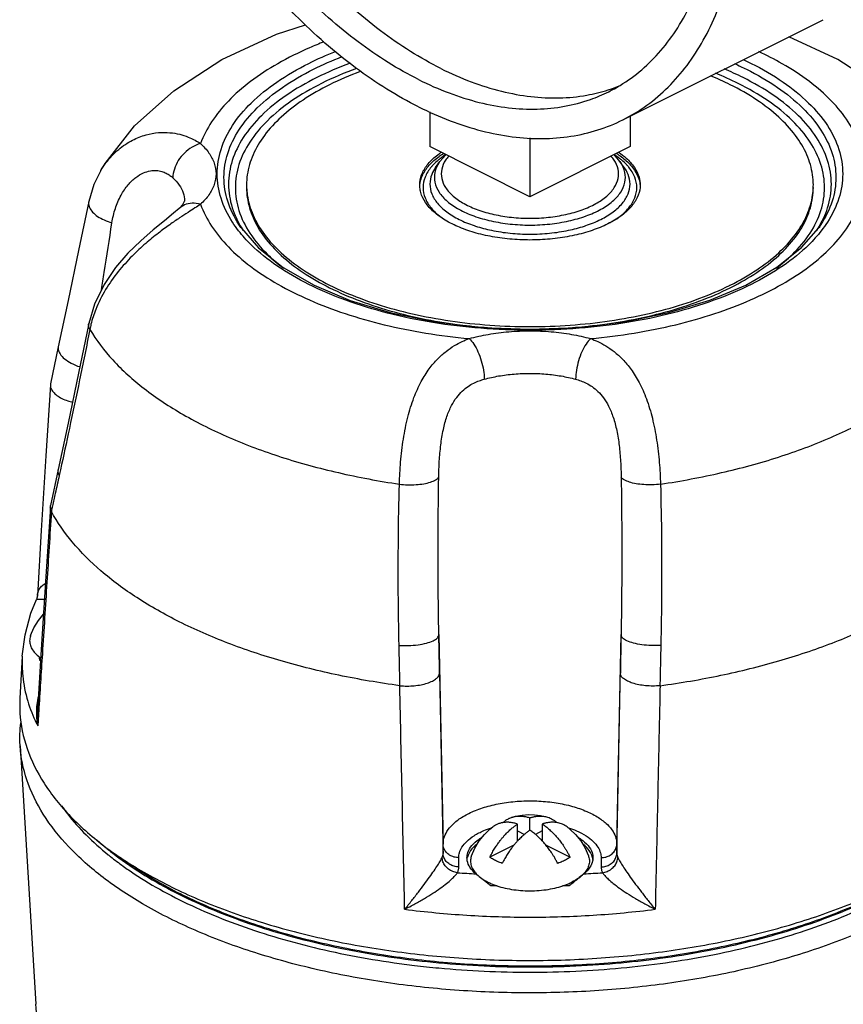
# Model space of a CAD drawing. Extents: x -13.4 to 55.7, y -15.5 to 61.7.
# Drawn here: x 23.3 to 25.4, y 4.9 to 7.4 of the extents above; entities that cross this region are included whole.
import ezdxf

# ---------------------------------------------------------------- set-up
doc = ezdxf.new("R2010")
doc.units = 0
doc.header["$MEASUREMENT"] = 0
doc.layers.get('0').update_dxf_attribs({"linetype": 'CONTINUOUS'})
doc.layers.add('02___PRT_ALL_AXES', color=7, linetype='CONTINUOUS')
doc.layers.add('MACHINE', color=7, linetype='CONTINUOUS')

msp = doc.modelspace()

# ---------------------------------------------------------------- linework, layer by layer
at = {"color": 7, "linetype": 'Continuous'}
for p, q in [((24.835, 7.1622), (25.3466, 7.418)), ((24.3421, 7.1828), (24.3421, 7.0937)), ((24.8537, 7.1715), (24.8537, 7.0937)), ((24.5979, 6.9658), (24.3421, 7.0937)), ((24.5979, 7.1163), (24.5979, 6.9658)), ((24.8537, 7.0937), (24.5979, 6.9658)), ((24.383, 7.0732), (24.368, 7.0561)), ((24.8278, 7.0561), (24.8128, 7.0733)), ((24.357, 7.0405), (24.3679, 7.056)), ((24.8388, 7.0405), (24.8278, 7.056)), ((23.5019, 7.0324), (23.5019, 7.0325)), ((23.7024, 6.9361), (23.7023, 6.9361)), ((23.8614, 6.8852), (23.8614, 6.8852)), ((25.3344, 6.8852), (25.3344, 6.8852)), ((23.3937, 6.5821), (23.3736, 6.488)), ((23.3736, 6.488), (23.3733, 6.4852)), ((23.3937, 6.2695), (23.3737, 6.1772)), ((23.3733, 6.1741), (23.3737, 6.1772)), ((23.3401, 5.9468), (23.3377, 5.9369)), ((24.3653, 5.8473), (24.3761, 5.3118)), ((24.8197, 5.3118), (24.8305, 5.8473)), ((24.5663, 5.3204), (24.5663, 5.3636)), ((24.5979, 5.3478), (24.5979, 5.3794)), ((24.6295, 5.3636), (24.6295, 5.3204)), ((24.5663, 5.3458), (24.5837, 5.3371)), ((24.6295, 5.3458), (24.6121, 5.3371)), ((24.3761, 5.2884), (24.3761, 5.3118)), ((24.5568, 5.3094), (24.4955, 5.2788)), ((24.639, 5.3094), (24.7003, 5.2788)), ((24.8197, 5.3118), (24.8197, 5.2884)), ((24.4163, 5.2542), (24.4163, 5.2776)), ((24.7795, 5.2776), (24.7795, 5.2542))]:
    msp.add_line(p, q, dxfattribs=at)
for points in [[(23.5019, 7.0325), (23.5134, 7.0509), (23.5883, 7.1465), (23.6884, 7.2365), (23.8115, 7.3159), (23.9506, 7.3807), (24.0244, 7.4052)], [(25.6938, 7.0325), (25.6824, 7.0509), (25.6075, 7.1465), (25.5073, 7.2365), (25.3843, 7.3159), (25.2591, 7.3742)], [(23.5019, 7.0324), (23.4846, 6.9974), (23.4713, 6.9532)], [(23.4713, 6.9532), (23.4455, 6.8283), (23.4189, 6.7011), (23.3937, 6.5821)], [(23.7024, 6.9361), (23.7117, 6.9463), (23.7154, 6.9528), (23.7159, 6.9544)], [(23.7023, 6.9361), (23.6878, 6.9236), (23.6644, 6.9045), (23.6358, 6.8812), (23.6041, 6.8535), (23.5715, 6.8215), (23.5399, 6.7848), (23.5105, 6.7419), (23.4858, 6.6916), (23.4712, 6.6418)], [(23.8614, 6.8852), (23.9047, 6.8356), (23.968, 6.7853), (24.0467, 6.7401), (24.1392, 6.7011), (24.2433, 6.6696), (24.3563, 6.6464), (24.4756, 6.6322), (24.5979, 6.6275)], [(25.0569, 6.7012), (25.1495, 6.7403), (25.2283, 6.7856), (25.2916, 6.8361), (25.3344, 6.8852)], [(24.5979, 6.6275), (24.7202, 6.6322), (24.8395, 6.6464), (24.9527, 6.6697), (25.0569, 6.7012)], [(23.4712, 6.6418), (23.4456, 6.515), (23.419, 6.3871), (23.3937, 6.2695)], [(23.3733, 6.4852), (23.362, 6.3037), (23.3503, 6.1135), (23.3401, 5.9468)], [(23.3733, 6.1741), (23.362, 5.9956), (23.3503, 5.8093), (23.3405, 5.6523)], [(23.3017, 5.7919), (23.3087, 5.8471), (23.3238, 5.9023), (23.3377, 5.9369)]]:
    msp.add_lwpolyline(points, dxfattribs=at)
for points, start_tangent, end_tangent in [([(24.3136, 7.1953), (24.2328, 7.2405), (24.1528, 7.2951), (24.0743, 7.3584), (23.9982, 7.4299), (23.925, 7.5088), (23.8557, 7.5944), (23.7907, 7.6859), (23.7307, 7.7824), (23.6764, 7.883), (23.6282, 7.9867), (23.5866, 8.0924), (23.5521, 8.1993), (23.5248, 8.3062), (23.5051, 8.4121), (23.4933, 8.5161), (23.4893, 8.617), (23.4933, 8.714), (23.5051, 8.8061), (23.5248, 8.8924), (23.5521, 8.972), (23.5866, 9.0443), (23.6282, 9.1085), (23.6764, 9.164), (23.7307, 9.2102), (23.7907, 9.2468), (23.7923, 9.2476)], (-0.894427, 0.447214), (0.894435, 0.447197)), ([(24.835, 7.1622), (24.8366, 7.163), (24.8965, 7.1995), (24.9508, 7.2458), (24.999, 7.3013), (25.0406, 7.3654), (25.0752, 7.4377), (25.1025, 7.5174), (25.1221, 7.6037), (25.134, 7.6957), (25.138, 7.7927), (25.134, 7.8936), (25.1221, 7.9976), (25.1025, 8.1035), (25.0752, 8.2104), (25.0406, 8.3173), (24.999, 8.4231), (24.9508, 8.5267), (24.8965, 8.6273), (24.8366, 8.7238), (24.7716, 8.8153), (24.7022, 8.901), (24.6291, 8.9799), (24.5529, 9.0513), (24.4745, 9.1146), (24.3944, 9.1692), (24.3136, 9.2145)], (0.894435, 0.447197), (-0.894427, 0.447214)), ([(24.3136, 7.2649), (24.236, 7.3085), (24.1591, 7.3614), (24.0839, 7.4229), (24.011, 7.4924), (23.9412, 7.5692), (23.8752, 7.6526), (23.8137, 7.7416), (23.7574, 7.8354), (23.7067, 7.933), (23.6623, 8.0333), (23.6246, 8.1354), (23.5939, 8.2383), (23.5707, 8.3407), (23.555, 8.4418), (23.5471, 8.5405), (23.5471, 8.6357), (23.555, 8.7265), (23.5707, 8.812), (23.5939, 8.8912), (23.6246, 8.9633), (23.6623, 9.0277), (23.7067, 9.0837), (23.7574, 9.1306), (23.8137, 9.168), (23.8282, 9.1757)], (-0.894427, 0.447214), (0.894465, 0.447139)), ([(24.3705, 7.2933), (24.2928, 7.337), (24.216, 7.3898), (24.1407, 7.4513), (24.0678, 7.5208), (23.998, 7.5977), (23.932, 7.681), (23.8706, 7.77), (23.8142, 7.8638), (23.7636, 7.9614), (23.7192, 8.0617), (23.6814, 8.1639), (23.6508, 8.2667), (23.6275, 8.3692), (23.6119, 8.4703), (23.604, 8.5689), (23.604, 8.6641), (23.6119, 8.7549), (23.6275, 8.8404), (23.6508, 8.9196), (23.6814, 8.9918), (23.7192, 9.0562), (23.7636, 9.1121), (23.8142, 9.159), (23.8309, 9.1715)], (-0.894427, 0.447214), (0.815138, 0.579267)), ([(24.799, 7.2341), (24.8135, 7.2417), (24.8699, 7.2791), (24.9205, 7.3261), (24.965, 7.382), (25.0027, 7.4464), (25.0333, 7.5186), (25.0566, 7.5978), (25.0723, 7.6832), (25.0801, 7.774), (25.0811, 7.8107)], (0.894465, 0.447139), (0.009121, 0.999958)), ([(24.0719, 7.3613), (24.0349, 7.3461), (23.9539, 7.3056), (23.8845, 7.26), (23.8278, 7.2102), (23.785, 7.1571), (23.7567, 7.1017)], (-0.931675, -0.363293), (-0.34609, -0.938201)), ([(23.8538, 6.879), (23.8383, 6.9008), (23.8091, 6.9617), (23.7993, 7.0241), (23.8091, 7.0865), (23.8383, 7.1474), (23.8862, 7.2052), (23.9516, 7.2586), (24.0329, 7.3063), (24.1018, 7.337)], (-0.614867, 0.788631), (0.929675, 0.368381)), ([(23.8614, 6.8852), (23.8549, 6.8948), (23.8263, 6.9543), (23.8167, 7.0154), (23.8263, 7.0764), (23.8549, 7.136), (23.9017, 7.1926), (23.9657, 7.2448), (24.0452, 7.2914), (24.1182, 7.3236)], (-0.577077, 0.816689), (0.931997, 0.362465)), ([(25.4391, 7.1017), (25.4108, 7.1571), (25.368, 7.2102), (25.3113, 7.26), (25.2419, 7.3056), (25.1822, 7.3364)], (-0.34609, 0.938201), (-0.905854, 0.42359)), ([(24.1387, 7.3067), (24.0537, 7.2701), (23.9753, 7.2242), (23.9122, 7.1727), (23.866, 7.1169), (23.8378, 7.0582), (23.8283, 6.998), (23.8378, 6.9378), (23.862, 6.8854)], (-0.937338, -0.348421), (0.52178, -0.85308)), ([(24.1553, 7.2934), (24.066, 7.2552), (23.9894, 7.2104), (23.9277, 7.16), (23.8825, 7.1055), (23.855, 7.0481), (23.8457, 6.9893), (23.855, 6.9304), (23.8825, 6.873), (23.9277, 6.8185), (23.9686, 6.7832)], (-0.939755, -0.34185), (0.794957, -0.606666)), ([(24.3705, 7.2933), (24.4481, 7.2593), (24.525, 7.2353), (24.6002, 7.2216), (24.6731, 7.2182), (24.7429, 7.2252), (24.7978, 7.2388)], (0.894427, -0.447214), (0.952174, 0.305557)), ([(25.1203, 7.3058), (25.1506, 7.2914), (25.2301, 7.2448), (25.2941, 7.1926), (25.3409, 7.136), (25.3695, 7.0764), (25.3791, 7.0154), (25.3695, 6.9543), (25.3409, 6.8948), (25.3344, 6.8852)], (0.911953, -0.410295), (-0.57708, -0.816687)), ([(25.1419, 7.3164), (25.1629, 7.3063), (25.2441, 7.2587), (25.3095, 7.2052), (25.3575, 7.1474), (25.3867, 7.0865), (25.3965, 7.0241), (25.3867, 6.9617), (25.3575, 6.9008), (25.3419, 6.879)], (0.906598, -0.421994), (-0.614868, -0.78863)), ([(25.2273, 6.7834), (25.2681, 6.8185), (25.3132, 6.873), (25.3408, 6.9304), (25.3501, 6.9893), (25.3408, 7.0481), (25.3132, 7.1055), (25.2681, 7.16), (25.2064, 7.2104), (25.1297, 7.2552), (25.0716, 7.2814)], (0.794634, 0.607088), (-0.926772, 0.375624)), ([(25.3338, 6.8854), (25.358, 6.9378), (25.3675, 6.998), (25.358, 7.0582), (25.3298, 7.1169), (25.2836, 7.1727), (25.2205, 7.2242), (25.1421, 7.2701), (25.0934, 7.2924)], (0.521783, 0.853078), (-0.921748, 0.387789)), ([(24.3136, 7.2649), (24.3913, 7.2309), (24.4681, 7.2069), (24.5434, 7.1931), (24.6163, 7.1897), (24.6861, 7.1968), (24.7521, 7.2142), (24.799, 7.2341)], (0.894427, -0.447214), (0.894465, 0.447139)), ([(24.7978, 7.2388), (24.8089, 7.2426), (24.8257, 7.2489)], (0.952174, 0.305557), (0.927737, 0.373236)), ([(24.3136, 7.1953), (24.3944, 7.1597), (24.4745, 7.1343), (24.5529, 7.1191), (24.6291, 7.1144), (24.7022, 7.1202), (24.7716, 7.1364), (24.835, 7.1622)], (0.894427, -0.447214), (0.894435, 0.447197)), ([(23.5019, 7.0325), (23.5152, 7.0522), (23.5478, 7.0866), (23.5831, 7.1102), (23.6177, 7.1239), (23.6498, 7.1296), (23.6785, 7.1294), (23.7037, 7.1252), (23.7252, 7.1182), (23.7428, 7.11), (23.7567, 7.1017)], (0.512298, 0.858808), (0.831502, -0.555522)), ([(23.7567, 7.1017), (23.7351, 7.0924), (23.7156, 7.0774), (23.7, 7.0581), (23.6899, 7.0362), (23.6861, 7.014)], (-0.964751, -0.263164), (-0.017606, -0.999845)), ([(23.7567, 7.1017), (23.7783, 7.0772), (23.7917, 7.0511), (23.7963, 7.0241), (23.7917, 6.9971), (23.7783, 6.9709), (23.7567, 6.9465)], (0.737218, -0.675655), (-0.737218, -0.675655)), ([(24.381, 7.0721), (24.3709, 7.065)], (-0.836547, -0.547895), (-0.800196, -0.599738)), ([(24.3906, 7.0697), (24.3825, 7.0591), (24.3726, 7.0359), (24.3726, 7.0122), (24.3825, 6.9891), (24.4018, 6.9674), (24.4296, 6.9483), (24.4648, 6.9324), (24.5059, 6.9206), (24.5509, 6.9133), (24.5979, 6.9108)], (-0.661075, -0.75032), (1, 0)), ([(24.5979, 6.9108), (24.6449, 6.9133), (24.6899, 6.9206), (24.731, 6.9324), (24.7662, 6.9483), (24.794, 6.9675), (24.8133, 6.9891), (24.8231, 7.0122), (24.8231, 7.0359), (24.8133, 7.0591), (24.8052, 7.0697)], (1, 0), (-0.661072, 0.750323)), ([(24.8249, 7.065), (24.815, 7.072)], (-0.800351, 0.599532), (-0.83586, 0.548942)), ([(24.3508, 7.0471), (24.3457, 7.0414), (24.3302, 7.0158), (24.325, 6.9892), (24.3302, 6.9626), (24.3457, 6.9371), (24.3698, 6.9144)], (-0.683298, -0.73014), (0.795766, -0.605605)), ([(24.3645, 7.06), (24.3508, 7.0471)], (-0.771528, -0.636196), (-0.683298, -0.73014)), ([(24.3679, 7.056), (24.3659, 7.0531), (24.3553, 7.0281), (24.3553, 7.0026), (24.3659, 6.9777), (24.3867, 6.9544), (24.4166, 6.9338), (24.4545, 6.9167), (24.4987, 6.904), (24.5472, 6.8961), (24.5979, 6.8934)], (-0.576408, -0.817162), (1, 0)), ([(24.3709, 7.065), (24.3645, 7.06)], (-0.800196, -0.599738), (-0.771528, -0.636196)), ([(24.5979, 6.8934), (24.6486, 6.8961), (24.697, 6.904), (24.7412, 6.9167), (24.7792, 6.9338), (24.8091, 6.9544), (24.8298, 6.9777), (24.8404, 7.0026), (24.8404, 7.0281), (24.8298, 7.0531), (24.8278, 7.056)], (1, 0), (-0.576408, 0.817162)), ([(24.802, 6.8987), (24.8249, 6.9135), (24.8501, 6.9371), (24.8656, 6.9627), (24.8708, 6.9893), (24.8655, 7.0159), (24.85, 7.0414), (24.845, 7.0471)], (0.871432, 0.490516), (-0.683312, 0.730126)), ([(24.8313, 7.06), (24.8249, 7.065)], (-0.771601, 0.636107), (-0.800351, 0.599532)), ([(24.845, 7.0471), (24.8313, 7.06)], (-0.683312, 0.730126), (-0.771601, 0.636107)), ([(23.5306, 6.8992), (23.5393, 6.9358), (23.5538, 6.9694), (23.5721, 6.9963), (23.5918, 7.0151), (23.611, 7.0266), (23.6287, 7.0319), (23.6443, 7.0327), (23.658, 7.0303), (23.6694, 7.0257), (23.6788, 7.02), (23.6861, 7.014)], (0.152114, 0.988363), (0.73722, -0.675653)), ([(24.357, 7.0405), (24.3473, 7.0229), (24.3424, 6.998), (24.3473, 6.9731), (24.3618, 6.9491), (24.3853, 6.9271), (24.417, 6.9078), (24.4556, 6.8919)], (-0.577775, -0.816196), (0.948111, -0.317941)), ([(24.7402, 6.8919), (24.7788, 6.9078), (24.8105, 6.9271), (24.834, 6.9491), (24.8485, 6.9731), (24.8534, 6.998), (24.8485, 7.0229), (24.8388, 7.0405)], (0.948086, 0.318013), (-0.577776, 0.816196)), ([(23.6861, 7.014), (23.7024, 6.9956), (23.7125, 6.9759), (23.7159, 6.9557), (23.7159, 6.9544)], (0.737218, -0.675655), (-0.020726, -0.999785)), ([(23.4713, 6.9532), (23.4709, 6.9497), (23.4733, 6.9382), (23.4812, 6.9266), (23.4941, 6.9157), (23.5109, 6.9064), (23.5306, 6.8992)], (-0.204318, -0.978905), (0.962003, -0.273039)), ([(23.7567, 6.9465), (23.7426, 6.9372), (23.7248, 6.9257), (23.7033, 6.9116), (23.678, 6.8943), (23.6491, 6.8729), (23.6169, 6.8466), (23.5821, 6.8141), (23.5468, 6.7745), (23.5145, 6.7285), (23.4893, 6.6779), (23.4771, 6.64)], (-0.831503, -0.555521), (-0.241357, -0.970436)), ([(23.7567, 6.9465), (23.7351, 6.9491), (23.7156, 6.9447), (23.7024, 6.9361)], (-0.964751, 0.263164), (-0.738466, -0.67429)), ([(23.7567, 6.9465), (23.785, 6.891), (23.8278, 6.8379), (23.8845, 6.7881), (23.9539, 6.7426), (24.0349, 6.7021), (24.126, 6.6674), (24.2255, 6.639), (24.3318, 6.6176), (24.4427, 6.6035)], (0.34609, -0.938201), (0.995775, -0.091832)), ([(24.753, 6.6035), (24.864, 6.6176), (24.9702, 6.639), (25.0698, 6.6674), (25.1609, 6.7021), (25.2419, 6.7426), (25.3113, 6.7881), (25.368, 6.8379), (25.4108, 6.891), (25.4391, 6.9465)], (0.995775, 0.091832), (0.34609, 0.938201)), ([(23.5042, 6.7289), (23.5109, 6.7722), (23.5306, 6.8992)], (0.154223, 0.988036), (0.152072, 0.988369)), ([(24.3698, 6.9144), (24.3709, 6.9135), (24.3726, 6.9123)], (0.795766, -0.605605), (0.806916, -0.590666)), ([(24.4556, 6.8919), (24.4588, 6.8908)], (0.948111, -0.317941), (0.951151, -0.308725)), ([(24.737, 6.8908), (24.7402, 6.8919)], (0.951151, 0.308726), (0.948086, 0.318013)), ([(24.5979, 6.6248), (24.4724, 6.6297), (24.3503, 6.6444), (24.2346, 6.6685), (24.128, 6.7012), (24.0329, 6.7419), (23.9516, 6.7895), (23.8862, 6.8429), (23.8538, 6.879)], (-1, 0), (-0.614867, 0.788631)), ([(23.862, 6.8854), (23.8648, 6.8808)], (0.52178, -0.85308), (0.538307, -0.842749)), ([(23.8648, 6.8808), (23.866, 6.8791)], (0.538307, -0.842749), (0.544624, -0.838681)), ([(24.4588, 6.8908), (24.4996, 6.88), (24.5477, 6.8727), (24.5979, 6.8702)], (0.951151, -0.308725), (1, 0)), ([(24.5979, 6.8702), (24.6481, 6.8727), (24.6961, 6.88), (24.737, 6.8908)], (1, 0), (0.951151, 0.308726)), ([(25.3419, 6.879), (25.3096, 6.8429), (25.2442, 6.7895), (25.1629, 6.7419), (25.0678, 6.7012), (24.9612, 6.6685), (24.8455, 6.6444), (24.7234, 6.6297), (24.5979, 6.6248)], (-0.614868, -0.78863), (-1, 0)), ([(25.3298, 6.8791), (25.3309, 6.8808)], (0.544624, 0.83868), (0.538374, 0.842706)), ([(25.3309, 6.8808), (25.3338, 6.8854)], (0.538374, 0.842706), (0.521783, 0.853078)), ([(23.4742, 6.6269), (23.4709, 6.6375), (23.4713, 6.6418)], (-0.488353, 0.872646), (0.19904, 0.979991)), ([(23.4771, 6.64), (23.4742, 6.6269)], (-0.241357, -0.970436), (-0.193227, -0.981154)), ([(23.4742, 6.6269), (23.448, 6.4979), (23.4219, 6.3737), (23.3992, 6.2683)], (-0.19591, -0.980622), (-0.213642, -0.976912)), ([(23.4742, 6.6269), (23.5326, 6.549), (23.6126, 6.4761), (23.7123, 6.4096), (23.8299, 6.3508), (23.963, 6.3009), (24.1088, 6.261), (24.2645, 6.2317)], (0.51033, -0.859978), (0.989174, -0.146749)), ([(24.4427, 6.6035), (24.4916, 6.6143), (24.5439, 6.621), (24.5979, 6.6233), (24.6519, 6.621), (24.7042, 6.6143), (24.753, 6.6035)], (0.964751, 0.263164), (0.964751, -0.263164)), ([(24.9313, 6.2317), (25.087, 6.261), (25.2328, 6.3009), (25.3658, 6.3508), (25.4834, 6.4096), (25.5832, 6.4761), (25.6631, 6.549), (25.7216, 6.6269)], (0.989174, 0.146749), (0.51033, 0.859978)), ([(24.2645, 6.2317), (24.2677, 6.288), (24.2748, 6.3469), (24.2862, 6.403), (24.3017, 6.4526), (24.3204, 6.4938), (24.3409, 6.5263), (24.3623, 6.5516), (24.384, 6.5709), (24.4051, 6.5854), (24.4249, 6.596), (24.4427, 6.6035)], (0.031883, 0.999492), (0.936576, 0.350465)), ([(24.4427, 6.6035), (24.4545, 6.5894), (24.4651, 6.5699), (24.4736, 6.547), (24.4792, 6.5229), (24.4812, 6.4998)], (0.737218, -0.675655), (0.009568, -0.999954)), ([(24.753, 6.6035), (24.7413, 6.5894), (24.7306, 6.5699), (24.7221, 6.547), (24.7166, 6.5229), (24.7145, 6.4998)], (-0.737217, -0.675656), (-0.009568, -0.999954)), ([(24.753, 6.6035), (24.7713, 6.5958), (24.7914, 6.585), (24.8127, 6.5702), (24.8345, 6.5505), (24.856, 6.5248), (24.8766, 6.4916), (24.8952, 6.4497), (24.9104, 6.3998), (24.9214, 6.3443), (24.9281, 6.287), (24.9313, 6.2317)], (0.936576, -0.350465), (0.031888, -0.999491)), ([(23.3937, 6.5821), (23.3933, 6.5766), (23.398, 6.5642), (23.4096, 6.5519), (23.4269, 6.5408), (23.4485, 6.532), (23.449, 6.5319)], (-0.207304, -0.978277), (0.95378, -0.300505)), ([(24.4812, 6.4998), (24.518, 6.5079), (24.5573, 6.513), (24.5979, 6.5147), (24.6385, 6.513), (24.6778, 6.5079), (24.7145, 6.4998)], (0.964751, 0.263164), (0.964751, -0.263164)), ([(24.365, 6.2491), (24.3665, 6.29), (24.3703, 6.3318), (24.3768, 6.3709), (24.3861, 6.4048), (24.3978, 6.4322), (24.411, 6.4534), (24.4252, 6.4694), (24.4399, 6.4812), (24.4545, 6.4898), (24.4685, 6.4957), (24.4812, 6.4998)], (0.016116, 0.99987), (0.96475, 0.263167)), ([(24.7145, 6.4998), (24.7276, 6.4956), (24.7418, 6.4895), (24.7565, 6.4808), (24.7713, 6.4687), (24.7855, 6.4524), (24.7987, 6.4308), (24.8103, 6.4028), (24.8195, 6.3687), (24.8257, 6.33), (24.8293, 6.2892), (24.8308, 6.2491)], (0.96475, -0.263167), (0.016118, -0.99987)), ([(23.3733, 6.4852), (23.3748, 6.4762), (23.3805, 6.4671), (23.3899, 6.4585), (23.4026, 6.4508), (23.4179, 6.4444), (23.4301, 6.4408)], (-0.06316, -0.998003), (0.969863, -0.243651)), ([(23.396, 6.2538), (23.3933, 6.2667), (23.3938, 6.2695)], (-0.430104, 0.902779), (0.222833, 0.974857)), ([(23.3992, 6.2683), (23.396, 6.2538)], (-0.213642, -0.976912), (-0.214403, -0.976745)), ([(23.396, 6.2538), (23.386, 6.208), (23.379, 6.176)], (-0.214403, -0.976745), (-0.213933, -0.976848)), ([(24.2645, 6.2317), (24.2857, 6.2301), (24.3071, 6.2305), (24.327, 6.2328), (24.3441, 6.2369), (24.357, 6.2425), (24.365, 6.2491)], (0.992387, -0.123162), (0.594353, 0.804204)), ([(24.3653, 5.8473), (24.3637, 5.9777), (24.3635, 6.1115), (24.365, 6.2491)], (-0.01866, 0.999826), (0.016143, 0.99987)), ([(24.8308, 6.2491), (24.8322, 6.1116), (24.8321, 5.9778), (24.8305, 5.8473)], (0.016143, -0.99987), (-0.01866, -0.999826)), ([(24.9313, 6.2317), (24.91, 6.2301), (24.8887, 6.2305), (24.8688, 6.2328), (24.8517, 6.2369), (24.8387, 6.2425), (24.8308, 6.2491)], (-0.992386, -0.123163), (-0.594347, 0.804209)), ([(24.2637, 5.8199), (24.2618, 5.9537), (24.262, 6.0908), (24.2645, 6.2317)], (-0.022725, 0.999742), (0.025174, 0.999683)), ([(24.9313, 6.2317), (24.9338, 6.0909), (24.934, 5.9538), (24.9321, 5.8199)], (0.025174, -0.999683), (-0.022726, -0.999742)), ([(23.376, 6.1616), (23.3645, 5.9809), (23.3529, 5.7984), (23.3436, 5.6521)], (-0.063691, -0.99797), (-0.063063, -0.99801)), ([(23.3759, 6.1619), (23.3733, 6.1715), (23.3733, 6.1741)], (-0.435929, 0.899981), (0.066624, 0.997778)), ([(23.379, 6.176), (23.3759, 6.1619)], (-0.213933, -0.976848), (-0.213863, -0.976864)), ([(23.3759, 6.1619), (23.3759, 6.1618), (23.376, 6.1617), (23.376, 6.1616)], (0.43593, -0.899981), (0.477853, -0.87844)), ([(24.2655, 5.7169), (24.11, 5.7435), (23.9627, 5.7801), (23.8261, 5.8259), (23.7025, 5.8801), (23.594, 5.9419), (23.5025, 6.0102), (23.4294, 6.0839), (23.376, 6.1616)], (-0.990879, 0.134754), (-0.477853, 0.87844)), ([(24.9302, 5.7169), (25.0857, 5.7435), (25.2331, 5.7801), (25.3697, 5.8259), (25.4933, 5.8801), (25.6018, 5.9419), (25.6933, 6.0102), (25.7664, 6.0839), (25.8198, 6.1616)], (0.990879, 0.134754), (0.477853, 0.87844)), ([(23.3401, 5.9469), (23.3402, 5.9478), (23.343, 5.9594), (23.3489, 5.9688), (23.3574, 5.9763), (23.3608, 5.9785)], (0.061052, 0.998135), (0.868162, 0.496281)), ([(23.3379, 5.9368), (23.3386, 5.9376), (23.3429, 5.9381), (23.35, 5.9381), (23.3584, 5.9376)], (0.481189, 0.876617), (0.995672, -0.092935)), ([(24.2637, 5.8199), (24.288, 5.8194), (24.3121, 5.8213), (24.3336, 5.8256), (24.3506, 5.8317), (24.3615, 5.8392), (24.3653, 5.8473)], (0.997208, -0.074669), (0.009612, 0.999954)), ([(24.3671, 5.749), (24.3662, 5.7983), (24.3653, 5.8473)], (-0.018197, 0.999834), (-0.018193, 0.999834)), ([(24.8305, 5.8473), (24.8296, 5.7983), (24.8287, 5.749)], (-0.018193, -0.999834), (-0.018197, -0.999834)), ([(24.9321, 5.8199), (24.9077, 5.8194), (24.8837, 5.8213), (24.8622, 5.8256), (24.8452, 5.8317), (24.8343, 5.8392), (24.8305, 5.8473)], (-0.997208, -0.07467), (-0.009612, 0.999954)), ([(24.266, 5.7168), (24.2649, 5.7685), (24.2637, 5.8199)], (-0.022585, 0.999745), (-0.022722, 0.999742)), ([(24.9321, 5.8199), (24.9309, 5.7685), (24.9297, 5.7168)], (-0.022722, -0.999742), (-0.022585, -0.999745)), ([(23.3017, 5.7919), (23.3028, 5.7418), (23.3156, 5.6775), (23.338, 5.6207)], (-0.054664, -0.998505), (0.437789, -0.899078)), ([(24.266, 5.7168), (24.2842, 5.716), (24.3025, 5.7169), (24.32, 5.7194), (24.3357, 5.7234), (24.3489, 5.7287), (24.3588, 5.7349), (24.365, 5.7418), (24.3671, 5.749)], (0.996061, -0.088667), (0.005263, 0.999986)), ([(24.3671, 5.749), (24.3716, 5.52), (24.3761, 5.2884)], (0.019541, -0.999809), (0.019546, -0.999809)), ([(24.8197, 5.2884), (24.8242, 5.52), (24.8287, 5.749)], (0.019546, 0.999809), (0.019541, 0.999809)), ([(24.9297, 5.7168), (24.9116, 5.716), (24.8933, 5.7169), (24.8758, 5.7194), (24.8601, 5.7234), (24.8469, 5.7287), (24.837, 5.7349), (24.8308, 5.7418), (24.8287, 5.749)], (-0.996061, -0.088667), (-0.005263, 0.999986)), ([(24.278, 5.1458), (24.2749, 5.2891), (24.2717, 5.4323), (24.2686, 5.575), (24.2655, 5.7169)], (-0.021699, 0.999765), (-0.021804, 0.999762)), ([(24.266, 5.7168), (24.2659, 5.7168), (24.2657, 5.7168), (24.2655, 5.7169)], (-0.996061, 0.088667), (-0.990879, 0.134754)), ([(24.9302, 5.7169), (24.9261, 5.5283), (24.922, 5.3379), (24.9178, 5.1458)], (-0.021804, -0.999762), (-0.021699, -0.999765)), ([(24.9297, 5.7168), (24.9299, 5.7168), (24.9301, 5.7168), (24.9302, 5.7169)], (0.996061, 0.088667), (0.990879, 0.134754)), ([(23.3429, 5.6903), (23.3386, 5.6681), (23.3376, 5.6524)], (-0.269922, -0.962882), (-0.013556, -0.999908)), ([(23.3376, 5.6524), (23.3378, 5.6427), (23.3412, 5.6141)], (-0.013556, -0.999908), (0.196711, -0.980462)), ([(23.3405, 5.6523), (23.3402, 5.6461), (23.3412, 5.6141)], (-0.062204, -0.998063), (0.099613, -0.995026)), ([(23.3436, 5.6521), (23.3412, 5.6141)], (-0.063063, -0.99801), (-0.063019, -0.998012)), ([(23.338, 5.6207), (23.3412, 5.6141)], (0.437789, -0.899078), (0.453733, -0.891138)), ([(24.3761, 5.3118), (24.3782, 5.3272), (24.386, 5.3445), (24.4008, 5.3627), (24.4235, 5.3804), (24.454, 5.3962), (24.4909, 5.409), (24.5324, 5.4178), (24.5763, 5.4222), (24.621, 5.4221), (24.6648, 5.4176), (24.7062, 5.4086), (24.7429, 5.3957), (24.773, 5.3798), (24.7955, 5.3622), (24.81, 5.3442), (24.8176, 5.327), (24.8197, 5.3118)], (0, 1), (0, -1)), ([(24.5533, 5.3813), (24.5544, 5.3816), (24.5584, 5.3825), (24.5625, 5.3832), (24.5666, 5.3836), (24.5709, 5.3838), (24.5753, 5.3837), (24.5797, 5.3834), (24.5842, 5.3828), (24.5888, 5.3819), (24.5935, 5.3808), (24.5979, 5.3794)], (0.959708, 0.280999), (0.95134, -0.308143)), ([(24.5979, 5.3794), (24.6007, 5.3803), (24.604, 5.3812), (24.6075, 5.382), (24.6112, 5.3827), (24.6152, 5.3833), (24.6192, 5.3837), (24.6235, 5.3838), (24.628, 5.3837), (24.6328, 5.3833), (24.638, 5.3824), (24.6424, 5.3813)], (0.95134, 0.308143), (0.95982, -0.280615)), ([(24.4955, 5.2788), (24.502, 5.2912), (24.5084, 5.3019), (24.5146, 5.3112), (24.5205, 5.3193), (24.5261, 5.3264), (24.5313, 5.3325), (24.5361, 5.3378), (24.5406, 5.3424), (24.5449, 5.3465), (24.5489, 5.3502), (24.5529, 5.3535), (24.5567, 5.3566), (24.5602, 5.3593), (24.5634, 5.3617), (24.5663, 5.3636)], (0.442746, 0.896647), (0.828427, 0.560096)), ([(24.5268, 5.3667), (24.5227, 5.3658), (24.5188, 5.3645), (24.5151, 5.3631), (24.5114, 5.3614), (24.5077, 5.3593), (24.5039, 5.3568), (24.5028, 5.356)], (-0.979856, -0.199703), (-0.80043, -0.599427)), ([(24.5269, 5.3667), (24.5268, 5.3667)], (-0.980245, -0.197788), (-0.979856, -0.199704)), ([(24.5663, 5.3636), (24.5618, 5.365), (24.5572, 5.3661), (24.5526, 5.367), (24.5481, 5.3676), (24.5436, 5.3679), (24.5393, 5.368), (24.535, 5.3678), (24.5308, 5.3674), (24.5269, 5.3667)], (-0.95134, 0.308143), (-0.980245, -0.197788)), ([(24.5289, 5.3671), (24.5314, 5.3694), (24.5355, 5.3726), (24.5393, 5.3751), (24.543, 5.3772), (24.5467, 5.3789), (24.5505, 5.3803), (24.5533, 5.3813)], (0.725325, 0.688407), (0.959708, 0.280999)), ([(24.6689, 5.3667), (24.6645, 5.3675), (24.6596, 5.3679), (24.6551, 5.368), (24.6509, 5.3679), (24.6468, 5.3675), (24.6429, 5.3669), (24.6391, 5.3662), (24.6356, 5.3654), (24.6323, 5.3645), (24.6295, 5.3636)], (-0.980237, 0.197827), (-0.95134, -0.308143)), ([(24.6295, 5.3636), (24.6339, 5.3605), (24.6386, 5.357), (24.6432, 5.3533), (24.6477, 5.3494), (24.6521, 5.3453), (24.6565, 5.341), (24.6607, 5.3366), (24.6649, 5.332), (24.669, 5.3272), (24.673, 5.3222), (24.6769, 5.3171), (24.6807, 5.3119), (24.6844, 5.3065), (24.6881, 5.3007), (24.6919, 5.2944), (24.696, 5.2871), (24.7003, 5.2788)], (0.828427, -0.560096), (0.442746, -0.896647)), ([(24.6424, 5.3813), (24.6436, 5.3809), (24.6495, 5.3787), (24.6557, 5.3755), (24.6621, 5.3712), (24.6669, 5.3672)], (0.95982, -0.280615), (0.72592, -0.687779)), ([(24.693, 5.356), (24.6873, 5.3597), (24.6812, 5.3629), (24.6753, 5.3651), (24.6697, 5.3666), (24.6689, 5.3667)], (-0.800566, 0.599245), (-0.980237, 0.197827)), ([(24.4163, 5.2776), (24.418, 5.2902), (24.4244, 5.3044), (24.4365, 5.3192), (24.4551, 5.3337), (24.48, 5.3467), (24.4995, 5.3539)], (0, 1), (0.951785, 0.306767)), ([(24.5979, 5.3478), (24.595, 5.3459), (24.5918, 5.3435), (24.5883, 5.3408), (24.5845, 5.3378), (24.5806, 5.3344), (24.5765, 5.3307), (24.5723, 5.3266), (24.5678, 5.322), (24.563, 5.3167), (24.5577, 5.3106), (24.5522, 5.3036), (24.5462, 5.2954), (24.5401, 5.2861), (24.5336, 5.2754), (24.5271, 5.263)], (-0.828427, -0.560096), (-0.442746, -0.896647)), ([(24.6687, 5.263), (24.6644, 5.2713), (24.6603, 5.2786), (24.6564, 5.2849), (24.6527, 5.2907), (24.6491, 5.2961), (24.6453, 5.3013), (24.6414, 5.3064), (24.6374, 5.3114), (24.6333, 5.3162), (24.6291, 5.3208), (24.6249, 5.3252), (24.6205, 5.3295), (24.6161, 5.3336), (24.6116, 5.3375), (24.607, 5.3412), (24.6023, 5.3447), (24.5979, 5.3478)], (-0.442746, 0.896647), (-0.828427, 0.560096)), ([(24.6962, 5.354), (24.7167, 5.3463), (24.7413, 5.3333), (24.7597, 5.3188), (24.7716, 5.3041), (24.7778, 5.29), (24.7795, 5.2776)], (0.951935, -0.306301), (0, -1)), ([(24.4163, 5.2776), (24.404, 5.2793), (24.3929, 5.2841), (24.384, 5.2917), (24.3782, 5.3012), (24.3761, 5.3118)], (-1, 0), (-0.020151, 0.999797)), ([(24.7795, 5.2776), (24.7918, 5.2793), (24.8029, 5.2841), (24.8117, 5.2917), (24.8175, 5.3012), (24.8197, 5.3118)], (1, 0), (0.020151, 0.999797)), ([(24.3736, 5.278), (24.3755, 5.2832), (24.3761, 5.2884)], (0.437031, 0.899446), (-0.000865, 1)), ([(24.4163, 5.2542), (24.404, 5.2558), (24.3929, 5.2607), (24.384, 5.2682), (24.3782, 5.2778), (24.3761, 5.2884)], (-1, 0), (-0.020151, 0.999797)), ([(24.7795, 5.2542), (24.7918, 5.2558), (24.8029, 5.2607), (24.8117, 5.2682), (24.8175, 5.2778), (24.8197, 5.2884)], (1, 0), (0.020151, 0.999797)), ([(24.8197, 5.2884), (24.8203, 5.2832), (24.8221, 5.278)], (-0.000865, -1), (0.437031, -0.899446)), ([(24.278, 5.1458), (24.2962, 5.1681), (24.313, 5.1895), (24.3282, 5.2095), (24.3416, 5.2279), (24.3531, 5.2444), (24.3624, 5.2585), (24.3692, 5.2698), (24.3736, 5.278)], (0.636648, 0.771155), (0.436856, 0.899532)), ([(24.4126, 5.2393), (24.4008, 5.2424), (24.3901, 5.2486), (24.3815, 5.2571), (24.3758, 5.2672), (24.3736, 5.278)], (-0.992032, 0.125986), (-0.033559, 0.999437)), ([(24.5271, 5.263), (24.5153, 5.2676), (24.5047, 5.2729), (24.4955, 5.2788)], (-0.945134, 0.326684), (-0.810273, 0.586052)), ([(24.6859, 5.2702), (24.6804, 5.2676), (24.6747, 5.2652), (24.6687, 5.263)], (-0.894427, -0.447214), (-0.945134, -0.326684)), ([(24.7003, 5.2788), (24.6958, 5.2758), (24.691, 5.2729), (24.6859, 5.2702)], (-0.810273, -0.586052), (-0.894427, -0.447214)), ([(24.7832, 5.2393), (24.795, 5.2424), (24.8057, 5.2486), (24.8143, 5.2571), (24.82, 5.2672), (24.8221, 5.278)], (0.992041, 0.125913), (0.033483, 0.999439)), ([(24.8221, 5.278), (24.8265, 5.2698), (24.8334, 5.2585), (24.8427, 5.2444), (24.8542, 5.2279), (24.8676, 5.2095), (24.8828, 5.1895), (24.8996, 5.1681), (24.9178, 5.1458)], (0.436855, -0.899532), (0.636648, -0.771155)), ([(24.278, 5.1458), (24.3044, 5.1594), (24.3285, 5.1732), (24.3501, 5.1867), (24.369, 5.1997), (24.3851, 5.2118), (24.3978, 5.2227), (24.407, 5.232), (24.4126, 5.2393)], (0.898641, 0.438685), (0.520904, 0.853615)), ([(24.4126, 5.2393), (24.4154, 5.2468), (24.4163, 5.2542)], (0.452949, 0.891536), (0.000051, 1)), ([(24.7795, 5.2542), (24.7804, 5.2468), (24.7832, 5.2393)], (0.000051, -1), (0.45295, -0.891536)), ([(24.7832, 5.2393), (24.7887, 5.232), (24.7979, 5.2227), (24.8107, 5.2118), (24.8268, 5.1997), (24.8457, 5.1867), (24.8673, 5.1732), (24.8914, 5.1594), (24.9178, 5.1458)], (0.520904, -0.853615), (0.898641, -0.438685)), ([(24.278, 5.1458), (24.4367, 5.1308), (24.5979, 5.1257), (24.7591, 5.1308), (24.9178, 5.1458)], (0.991996, -0.126271), (0.991996, 0.126271))]:
    msp.add_spline(points, degree=3, dxfattribs=dict(at, start_tangent=start_tangent, end_tangent=end_tangent))
at = {"layer": '02___PRT_ALL_AXES', "color": 7, "linetype": 'Continuous'}
for p, q in [((23.3017, 5.7919), (23.2957, 5.6843)), ((23.2962, 5.5636), (23.3362, 4.9031))]:
    msp.add_line(p, q, dxfattribs=at)
for points in [[(23.3229, 5.845), (23.3315, 5.8649), (23.343, 5.8837), (23.356, 5.8997)], [(24.5533, 5.3813), (24.5612, 5.3833), (24.5778, 5.3864), (24.5939, 5.3876), (24.6097, 5.3872), (24.6251, 5.3853), (24.6402, 5.3819), (24.6424, 5.3813)], [(24.4484, 5.2822), (24.4571, 5.3021), (24.4686, 5.3209), (24.4817, 5.337), (24.4959, 5.3505), (24.5028, 5.356)], [(24.693, 5.356), (24.7008, 5.3497), (24.7144, 5.3366), (24.7275, 5.3204), (24.7381, 5.3032), (24.7473, 5.2822)]]:
    msp.add_lwpolyline(points, dxfattribs=at)
for points, start_tangent, end_tangent in [([(24.1659, 7.2862), (24.1643, 7.2856), (24.0862, 7.2518)], (-0.937232, -0.348706), (-0.894427, -0.447214)), ([(25.3215, 6.9959), (25.3196, 7.0218), (25.3049, 7.0728), (25.2758, 7.1224), (25.233, 7.1693), (25.1771, 7.2128), (25.1095, 7.2518), (25.0588, 7.2748)], (0, 1), (-0.924225, 0.381848)), ([(24.0862, 7.2518), (24.0186, 7.2128), (23.9628, 7.1693), (23.9199, 7.1224), (23.8908, 7.0728), (23.8761, 7.0218), (23.8743, 6.9959)], (-0.894427, -0.447214), (0, -1)), ([(24.3165, 6.996), (24.3168, 7.0024), (24.324, 7.0282), (24.3405, 7.0528), (24.3657, 7.0755), (24.3713, 7.0794)], (-0.001715, 0.999999), (0.827104, 0.562049)), ([(24.3168, 6.9958), (24.324, 7.0215), (24.3405, 7.0461), (24.3657, 7.0688), (24.3772, 7.0766)], (0.091443, 0.99581), (0.845252, 0.534368)), ([(24.8187, 7.0764), (24.8437, 7.0577), (24.8647, 7.034), (24.8766, 7.0087), (24.879, 6.9959)], (0.845008, -0.534754), (0.093694, -0.995601)), ([(24.8244, 7.0794), (24.8437, 7.0644), (24.8647, 7.0407), (24.8766, 7.0154), (24.8793, 6.9959)], (0.827786, -0.561045), (0.001715, -0.999999)), ([(23.8743, 6.9959), (23.8744, 6.9893)], (0, -1), (0.036339, -0.99934)), ([(24.3165, 6.9943), (24.3165, 6.996)], (-0.02508, 0.999685), (-0.001715, 0.999999)), ([(24.3168, 6.9893), (24.3165, 6.9943)], (-0.093694, 0.995601), (-0.025079, 0.999685)), ([(24.3167, 6.9943), (24.3168, 6.9958)], (0.070268, 0.997528), (0.091443, 0.99581)), ([(24.8793, 6.9959), (24.8791, 6.9909)], (0.001715, -0.999999), (-0.070268, -0.997528)), ([(25.3213, 6.9893), (25.3215, 6.9959)], (0.036339, 0.99934), (0, 1)), ([(23.8743, 6.9893), (23.8761, 6.9635), (23.8908, 6.9124), (23.9199, 6.8628), (23.9628, 6.8159), (24.0186, 6.7724), (24.0862, 6.7334), (24.1643, 6.6996), (24.2511, 6.6717), (24.345, 6.6503), (24.435, 6.6367)], (0, -1), (0.993399, -0.11471)), ([(23.8744, 6.9893), (23.8761, 6.9701), (23.8908, 6.919), (23.9199, 6.8695), (23.9628, 6.8226), (24.0186, 6.7791), (24.0862, 6.7401), (24.1643, 6.7063), (24.2511, 6.6784), (24.345, 6.657), (24.4441, 6.6424), (24.5463, 6.6351), (24.6495, 6.6351), (24.7517, 6.6424), (24.8508, 6.657), (24.9447, 6.6784), (25.0315, 6.7063), (25.1072, 6.7389)], (0.036339, -0.99934), (0.896062, 0.443929)), ([(24.7969, 6.8965), (24.7569, 6.8799), (24.7115, 6.8672), (24.6623, 6.859), (24.6109, 6.8554), (24.559, 6.8566), (24.5085, 6.8625), (24.461, 6.873), (24.4181, 6.8877), (24.3814, 6.9061), (24.3521, 6.9275), (24.3311, 6.9512), (24.3192, 6.9765), (24.3168, 6.9893)], (-0.894427, -0.447214), (-0.093694, 0.995601)), ([(24.879, 6.9894), (24.8718, 6.9637), (24.8553, 6.9391), (24.83, 6.9164), (24.7969, 6.8965)], (-0.091443, -0.99581), (-0.894427, -0.447214)), ([(24.8791, 6.9909), (24.879, 6.9894)], (-0.070268, -0.997528), (-0.091443, -0.99581)), ([(25.1095, 6.7401), (25.1771, 6.7791), (25.233, 6.8226), (25.2758, 6.8695), (25.3049, 6.919), (25.3196, 6.9701), (25.3213, 6.9893)], (0.894427, 0.447214), (0.036339, 0.99934)), ([(25.1125, 6.7349), (25.1771, 6.7724), (25.233, 6.8159), (25.2758, 6.8628), (25.3049, 6.9124), (25.3196, 6.9635), (25.3215, 6.9893)], (0.892338, 0.451368), (0, 1)), ([(25.1072, 6.7389), (25.1095, 6.7401)], (0.896062, 0.443929), (0.894427, 0.447214)), ([(24.7608, 6.6368), (24.8508, 6.6503), (24.9447, 6.6717), (25.0315, 6.6996), (25.1095, 6.7334)], (0.993397, 0.114725), (0.894427, 0.447214)), ([(25.1095, 6.7334), (25.1125, 6.7349)], (0.894427, 0.447214), (0.892338, 0.451368)), ([(24.435, 6.6367), (24.4441, 6.6357), (24.4494, 6.6352)], (0.993399, -0.11471), (0.994547, -0.104285)), ([(24.4494, 6.6352), (24.513, 6.63)], (0.994547, -0.104285), (0.99826, -0.058958)), ([(24.513, 6.63), (24.5463, 6.6284), (24.5743, 6.6277)], (0.99826, -0.058958), (0.999866, -0.01636)), ([(24.5743, 6.6277), (24.5979, 6.6275)], (0.999866, -0.01636), (1, 0)), ([(24.5979, 6.6275), (24.6215, 6.6277)], (1, 0), (0.999866, 0.016357)), ([(24.6215, 6.6277), (24.6495, 6.6284), (24.6828, 6.63)], (0.999866, 0.016357), (0.99826, 0.058971)), ([(24.6828, 6.63), (24.7464, 6.6352)], (0.99826, 0.058971), (0.994548, 0.104283)), ([(24.7464, 6.6352), (24.7517, 6.6357), (24.7608, 6.6368)], (0.994548, 0.104283), (0.993397, 0.114725)), ([(23.3229, 5.845), (23.3224, 5.8436), (23.3205, 5.8317), (23.3224, 5.8198), (23.3279, 5.8083), (23.3371, 5.7973), (23.3489, 5.7875)], (-0.335227, -0.942137), (0.820179, -0.572107)), ([(23.3466, 5.7816), (23.3453, 5.79)], (-0.158149, 0.987415), (-0.131969, 0.991254)), ([(23.3486, 5.7812), (23.3466, 5.7816)], (-0.980987, 0.194071), (-0.98099, 0.194056)), ([(23.4022, 5.4097), (23.4171, 5.3894), (23.4644, 5.3359), (23.5213, 5.2849), (23.527, 5.2803)], (0.572035, -0.820229), (0.783733, -0.621098)), ([(23.4931, 5.3222), (23.4984, 5.3175)], (0.745957, -0.665994), (0.752521, -0.658568)), ([(23.4984, 5.3175), (23.5213, 5.2982), (23.5332, 5.2888)], (0.752521, -0.658568), (0.789751, -0.613428)), ([(24.4371, 5.2776), (24.4392, 5.2906), (24.4496, 5.3087), (24.4681, 5.3251), (24.4747, 5.3293)], (0.003755, 0.999993), (0.858794, 0.512321)), ([(24.4628, 5.3125), (24.4578, 5.3084), (24.4432, 5.291), (24.438, 5.2772)], (-0.790337, -0.612673), (-0.206158, -0.978519)), ([(24.7211, 5.3293), (24.7277, 5.3251), (24.7462, 5.3087), (24.7566, 5.2906), (24.7587, 5.2776)], (0.858809, -0.512296), (0.003755, -0.999993)), ([(24.7578, 5.2772), (24.7525, 5.291), (24.738, 5.3084), (24.7331, 5.3125)], (-0.206158, 0.978519), (-0.789513, 0.613734)), ([(23.5332, 5.2888), (23.5655, 5.2649)], (0.789751, -0.613428), (0.817706, -0.575636)), ([(24.4484, 5.2822), (24.448, 5.2808), (24.4461, 5.2689), (24.448, 5.257), (24.4535, 5.2455), (24.4606, 5.2365)], (-0.335227, -0.942137), (0.687113, -0.726551)), ([(24.7473, 5.2822), (24.7478, 5.2808), (24.7497, 5.2689), (24.7478, 5.257), (24.7422, 5.2455), (24.7351, 5.2365)], (0.33523, -0.942136), (-0.687107, -0.726556)), ([(23.527, 5.2803), (23.5591, 5.2561)], (0.783733, -0.621098), (0.812567, -0.582867)), ([(23.5655, 5.2649), (23.5874, 5.25), (23.6621, 5.205), (23.7448, 5.1636), (23.8348, 5.1263), (23.9313, 5.0932), (24.0335, 5.0648), (24.1405, 5.0411), (24.2514, 5.0226), (24.3652, 5.0092), (24.481, 5.0011), (24.5979, 4.9984), (24.7147, 5.0011), (24.8306, 5.0092), (24.9444, 5.0226), (25.0553, 5.0411), (25.1623, 5.0648), (25.2645, 5.0932), (25.361, 5.1263), (25.451, 5.1636), (25.5337, 5.205), (25.6084, 5.25), (25.6303, 5.2649)], (0.817706, -0.575636), (0.817706, 0.575636)), ([(24.4379, 5.2693), (24.4375, 5.2718), (24.4371, 5.2776)], (-0.202689, 0.979243), (0.003755, 0.999993)), ([(24.4602, 5.2361), (24.4446, 5.2533), (24.4379, 5.2693)], (-0.769699, 0.638407), (-0.202689, 0.979243)), ([(24.7578, 5.2693), (24.7511, 5.2533), (24.7356, 5.2361)], (-0.202689, -0.979243), (-0.769699, -0.638407)), ([(24.7587, 5.2776), (24.7583, 5.2718), (24.7578, 5.2693)], (0.003755, -0.999993), (-0.202689, -0.979243)), ([(24.7585, 5.273), (24.7578, 5.2772)], (-0.099443, 0.995043), (-0.206158, 0.978519)), ([(23.5591, 5.2561), (23.5874, 5.2366), (23.6621, 5.1916), (23.7448, 5.1503), (23.8348, 5.1129), (23.9313, 5.0799), (24.0335, 5.0514), (24.1405, 5.0278), (24.2514, 5.0092), (24.3029, 5.0024)], (0.812567, -0.582867), (0.992902, -0.118938)), ([(24.3029, 5.0024), (24.3652, 4.9958), (24.481, 4.9877), (24.5979, 4.985), (24.7147, 4.9877), (24.8306, 4.9958), (24.9444, 5.0092), (25.0553, 5.0278), (25.1623, 5.0514), (25.2645, 5.0799), (25.361, 5.1129), (25.451, 5.1503), (25.5337, 5.1916), (25.6084, 5.2366), (25.6367, 5.2561)], (0.992902, -0.118938), (0.812567, 0.582867)), ([(24.4126, 5.2393), (24.4364, 5.2376), (24.4602, 5.2361)], (0.997043, -0.076843), (0.998381, -0.056879)), ([(24.4977, 5.206), (24.4891, 5.2125), (24.4811, 5.2189), (24.4735, 5.225), (24.4665, 5.2308), (24.4602, 5.2361)], (-0.803533, 0.595261), (-0.769699, 0.638407)), ([(24.4606, 5.2365), (24.4626, 5.2345)], (0.687113, -0.726551), (0.713719, -0.700432)), ([(24.4626, 5.2345), (24.4751, 5.2243), (24.4906, 5.2153), (24.4998, 5.211)], (0.713719, -0.700432), (0.920862, -0.389888)), ([(24.7331, 5.2345), (24.7207, 5.2243), (24.7052, 5.2153)], (-0.713708, -0.700443), (-0.894427, -0.447214)), ([(24.7356, 5.2361), (24.7293, 5.2308), (24.7223, 5.225), (24.7148, 5.2189), (24.7071, 5.2129)], (-0.769699, -0.638407), (-0.790096, -0.612983)), ([(24.7351, 5.2365), (24.7331, 5.2345)], (-0.687107, -0.726556), (-0.713708, -0.700443)), ([(24.7356, 5.2361), (24.7594, 5.2376), (24.7832, 5.2393)], (0.998381, 0.056879), (0.997043, 0.076843)), ([(24.5146, 5.2054), (24.4977, 5.206)], (-0.999447, 0.033243), (-0.999199, 0.040009)), ([(24.4998, 5.211), (24.5087, 5.2075), (24.529, 5.2013), (24.551, 5.1967), (24.5741, 5.194), (24.5979, 5.193), (24.6216, 5.194), (24.6448, 5.1967), (24.6668, 5.2013), (24.6871, 5.2075), (24.696, 5.211)], (0.920862, -0.389888), (0.920867, 0.389878)), ([(24.6981, 5.206), (24.6812, 5.2054)], (-0.999199, -0.040009), (-0.999447, -0.033243)), ([(24.696, 5.211), (24.7052, 5.2153)], (0.920867, 0.389878), (0.894427, 0.447214)), ([(24.7067, 5.2126), (24.6981, 5.206)], (-0.79068, -0.61223), (-0.803533, -0.595261)), ([(24.7071, 5.2129), (24.7067, 5.2126)], (-0.790096, -0.612983), (-0.79068, -0.61223))]:
    msp.add_spline(points, degree=3, dxfattribs=dict(at, start_tangent=start_tangent, end_tangent=end_tangent))
at = {"layer": 'MACHINE', "color": 7, "linetype": 'Continuous'}
for points, start_tangent, end_tangent in [([(23.2958, 5.6843), (23.2958, 5.6471), (23.3139, 5.5564), (23.3572, 5.4678), (23.4248, 5.3831), (23.5154, 5.304), (23.5343, 5.2903)], (-0.055299, -0.99847), (0.816415, -0.577465)), ([(23.2962, 5.5636), (23.2961, 5.5652), (23.298, 5.6221)], (-0.060431, 0.998172), (0.118116, 0.993)), ([(25.8995, 5.5636), (25.8956, 5.5292), (25.8685, 5.4406), (25.8172, 5.3548), (25.7429, 5.2732), (25.6469, 5.1975), (25.531, 5.1292), (25.3975, 5.0694), (25.2487, 5.0194), (25.0877, 4.98), (24.9173, 4.9521), (24.741, 4.9362), (24.5619, 4.9325), (24.3834, 4.9411), (24.2091, 4.9619), (24.0421, 4.9945), (23.8857, 5.0382), (23.7427, 5.0923), (23.6159, 5.1557), (23.5078, 5.2271), (23.4203, 5.3054), (23.3551, 5.3889), (23.3134, 5.476), (23.2962, 5.5636)], (-0.06007, -0.998194), (-0.060431, 0.998172)), ([(23.5343, 5.2903), (23.5675, 5.2678)], (0.816415, -0.577465), (0.83981, -0.542881)), ([(25.6287, 5.2671), (25.5451, 5.2142), (25.418, 5.1516), (25.2746, 5.0986), (25.1176, 5.0563), (24.9502, 5.0254), (24.7758, 5.0066), (24.5979, 5.0003), (24.4199, 5.0066), (24.2456, 5.0254), (24.0782, 5.0563), (23.9212, 5.0986), (23.7778, 5.1516), (23.6507, 5.2142), (23.5671, 5.2671)], (-0.816387, -0.577506), (-0.816387, 0.577506)), ([(23.5675, 5.2678), (23.6273, 5.232), (23.7581, 5.1684), (23.9054, 5.1147), (24.0663, 5.0717), (24.2376, 5.0404), (24.416, 5.0214), (24.5979, 5.015), (24.7798, 5.0214), (24.9582, 5.0404), (25.1295, 5.0717), (25.2904, 5.1147), (25.4377, 5.1684), (25.5685, 5.232), (25.6283, 5.2678)], (0.83981, -0.542881), (0.83981, 0.542881)), ([(23.5511, 4.5695), (23.5399, 4.578), (23.4547, 4.6546), (23.3915, 4.7365), (23.3517, 4.8219), (23.3362, 4.9031)], (-0.802958, 0.596035), (-0.06066, 0.998158))]:
    msp.add_spline(points, degree=3, dxfattribs=dict(at, start_tangent=start_tangent, end_tangent=end_tangent))

doc.saveas('drawing.dxf')
